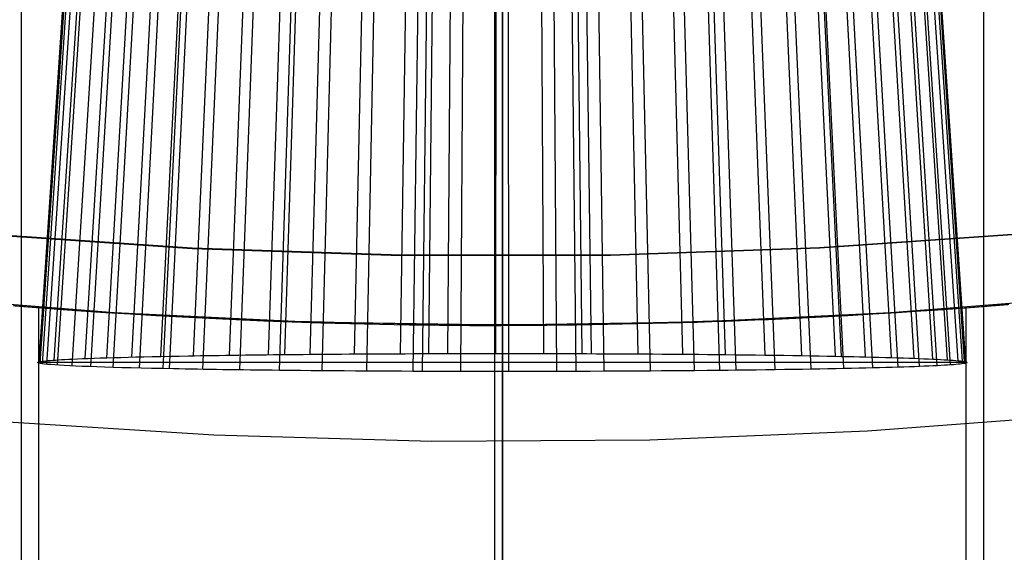
# Model space of a CAD drawing. Units: millimetres. Extents: x -25 to 25, y -136 to 45.
# Drawn here: x -1 to 1, y -17 to -15 of the extents above; entities that cross this region are included whole.
import ezdxf

# ---------------------------------------------------------------- set-up
doc = ezdxf.new("R2010")
doc.units = ezdxf.units.MM
doc.header["$MEASUREMENT"] = 0
doc.layers.add('Default', color=7, linetype='Continuous', true_color=0x000000)

msp = doc.modelspace()

# ---------------------------------------------------------------- linework, layer by layer
at = {"layer": 'Default'}
for p, q in [((0.1131, -24.4225, 0.4488), (0.1131, 25.5775, 0.4488)), ((0.0919, 19.1087, 5.4488), (0.0919, -17.9537, 5.4488)), ((0.1131, 16.8787, 4.3488), (0.1131, -15.7237, 4.3488)), ((0.1135, -24.3289, 168.166), (0.1135, 0.8467, 161.4001)), ((0.1131, 0.4303, 129.6988), (0.1131, -17.2366, 129.6988)), ((-0.951, -15.9967, 142.4397), (-0.8062, -13.4774, 143.5214)), ((-0.8831, -15.9948, 142.5501), (-0.7475, -13.4758, 143.6168)), ((-0.8051, -15.993, 142.6537), (-0.6801, -13.4742, 143.7063)), ((-0.7175, -15.9913, 142.7493), (-0.6044, -13.4728, 143.7889)), ((-0.6209, -15.9898, 142.8357), (-0.521, -13.4715, 143.8635)), ((-0.5159, -15.9885, 142.9118), (-0.4303, -13.4703, 143.9293)), ((-0.4718, -15.988, 142.9391), (-0.3922, -13.4699, 143.9528)), ((-0.4035, -15.9873, 142.9764), (-0.3332, -13.4693, 143.9851)), ((-0.2847, -15.9864, 143.0284), (-0.2306, -13.4686, 144.03)), ((-0.161, -15.9858, 143.0669), (-0.1237, -13.468, 144.0632)), ((-0.0849, -15.9855, 143.0831), (-0.058, -13.4677, 144.0773)), ((-0.0337, -15.9853, 143.0911), (-0.0137, -13.4675, 144.0842)), ((0.0955, -15.9852, 143.1005), (0.0979, -13.4673, 144.0924)), ((0.225, -15.9853, 143.0951), (0.2097, -13.4674, 144.0877)), ((0.3276, -15.9855, 143.0801), (0.2984, -13.4677, 144.0747)), ((0.353, -15.9856, 143.0749), (0.3203, -13.4677, 144.0702)), ((0.4779, -15.9862, 143.0402), (0.4282, -13.4683, 144.0402)), ((0.5982, -15.9871, 142.9917), (0.5321, -13.4691, 143.9983)), ((0.6308, -13.47, 143.9454), (0.7124, -15.9881, 142.9305)), ((0.8195, -15.9894, 142.8574), (0.7234, -13.4712, 143.8822)), ((0.9185, -15.9909, 142.7736), (0.8088, -13.4725, 143.8099)), ((1.0086, -15.9925, 142.6804), (0.8867, -13.4739, 143.7293)), ((1.0255, -15.9929, 142.6607), (0.9013, -13.4742, 143.7123)), ((1.0892, -15.9943, 142.5788), (0.9563, -13.4755, 143.6416)), ((1.1599, -15.9962, 142.4701), (1.0174, -13.4771, 143.5477)), ((-1.1328, -16.0075, 141.8222), (-0.9631, -13.4867, 142.9882)), ((-1.1299, -16.012, 141.5631), (-0.9606, -13.4905, 142.7644)), ((-1.1241, -16.0129, 141.5116), (-0.9556, -13.4912, 142.7199)), ((-1.1121, -16.0143, 141.4347), (-0.9453, -13.4924, 142.6535)), ((-1.0923, -16.003, 142.0782), (-0.9282, -13.4829, 143.2093)), ((-1.0835, -16.0165, 141.3082), (-0.9206, -13.4943, 142.5443)), ((-1.0442, -16.0186, 141.1846), (-0.8866, -13.4961, 142.4375)), ((-1.0087, -15.9987, 142.3235), (-0.856, -13.4792, 143.4211)), ((-0.9941, -16.0207, 141.0649), (-0.8434, -13.498, 142.3341)), ((-0.9337, -16.0227, 140.9502), (-0.7911, -13.4997, 142.235)), ((-0.8629, -16.0246, 140.8415), (-0.7301, -13.5014, 142.1411)), ((-0.7992, -16.026, 140.7596), (-0.675, -13.5027, 142.0703)), ((-0.7823, -16.0264, 140.7399), (-0.6604, -13.503, 142.0533)), ((0.9438, -16.0276, 140.671), (0.8307, -13.5042, 141.9937)), ((1.0314, -16.0259, 140.7666), (0.9064, -13.5028, 142.0763)), ((1.1093, -16.0241, 140.8702), (0.9737, -13.5012, 142.1658)), ((1.1773, -16.0222, 140.9807), (1.0324, -13.4995, 142.2612)), ((1.2204, -15.9982, 142.3554), (1.0697, -13.4789, 143.4486)), ((1.235, -16.0202, 141.0968), (1.0822, -13.4977, 142.3615)), ((1.2704, -16.0003, 142.2357), (1.1129, -13.4807, 143.3452)), ((1.2821, -16.018, 141.2176), (1.1229, -13.4959, 142.4659)), ((1.3098, -16.0024, 142.1121), (1.1468, -13.4825, 143.2384)), ((1.3185, -16.0159, 141.3421), (1.1544, -13.494, 142.5734)), ((1.3384, -16.0046, 141.9856), (1.1715, -13.4844, 143.1292)), ((1.3503, -16.006, 141.9087), (1.1819, -13.4855, 143.0628)), ((1.3561, -16.0069, 141.8572), (1.1869, -13.4863, 143.0183)), ((1.3591, -16.0114, 141.5981), (1.1894, -13.4901, 142.7945)), ((-0.6922, -16.028, 140.6467), (-0.5826, -13.5044, 141.9728)), ((-0.5932, -16.0295, 140.5629), (-0.4971, -13.5057, 141.9004)), ((-0.4862, -16.0307, 140.4898), (-0.4046, -13.5068, 141.8373)), ((-0.3719, -16.0318, 140.4286), (-0.3059, -13.5078, 141.7843)), ((-0.2516, -16.0327, 140.3801), (-0.202, -13.5086, 141.7424)), ((-0.1267, -16.0333, 140.3455), (-0.0941, -13.5092, 141.7124)), ((-0.1013, -16.0334, 140.3402), (-0.0721, -13.5093, 141.7079)), ((0.0013, -16.0336, 140.3252), (0.0165, -13.5095, 141.6949)), ((0.1307, -16.0337, 140.3198), (0.1283, -13.5096, 141.6902)), ((0.2599, -16.0336, 140.3292), (0.24, -13.5094, 141.6985)), ((0.3112, -16.0334, 140.3372), (0.2842, -13.5093, 141.7053)), ((0.3872, -16.0331, 140.3535), (0.3499, -13.509, 141.7194)), ((0.511, -16.0325, 140.3919), (0.4568, -13.5084, 141.7526)), ((0.6297, -16.0315, 140.4439), (0.5594, -13.5076, 141.7976)), ((0.698, -16.0309, 140.4812), (0.6184, -13.5071, 141.8298)), ((0.7422, -16.0304, 140.5085), (0.6565, -13.5066, 141.8533)), ((0.8471, -16.0291, 140.5846), (0.7472, -13.5055, 141.9191)), ((0.1131, -14.4325, 145.4246), (0.1131, -17.2996, 144.0877)), ((-1.1813, -14.4664, 145.0441), (-1.1813, -17.2898, 143.7275)), ((0.1131, -14.5381, 139.4171), (0.1131, -17.139, 138.2043)), ((1.4076, -17.1491, 138.5643), (1.4076, -14.5584, 139.7724)), ((0.1131, -15.0725, 127.5987), (0.1131, -114.313, 127.8167)), ((-0.7211, -15.7018, 4.449), (-1.2825, -15.6633, 4.449)), ((-0.7211, -15.702, 4.3989), (-1.2825, -15.6635, 4.3989)), ((-1.2825, -15.6637, 4.3488), (-0.7211, -15.7022, 4.3488)), ((1.5277, -15.6616, 4.449), (0.9663, -15.7008, 4.449)), ((1.5277, -15.6619, 4.3989), (0.9664, -15.701, 4.3989)), ((0.9664, -15.7012, 4.3488), (1.5278, -15.662, 4.3488)), ((-0.1587, -15.7209, 4.449), (-0.7211, -15.7018, 4.449)), ((-0.1587, -15.7211, 4.3989), (-0.7211, -15.702, 4.3989)), ((0.9663, -15.7008, 4.449), (0.404, -15.7205, 4.449)), ((0.9664, -15.701, 4.3989), (0.404, -15.7208, 4.3989)), ((0.404, -15.7209, 4.3488), (0.9664, -15.7012, 4.3488)), ((-0.7211, -15.7022, 4.3488), (-0.1587, -15.7212, 4.3488)), ((0.404, -15.7205, 4.449), (-0.1587, -15.7209, 4.449)), ((0.404, -15.7208, 4.3989), (-0.1587, -15.7211, 4.3989)), ((-0.1587, -15.7212, 4.3488), (0.404, -15.7209, 4.3488)), ((0.1131, -15.7234, 4.4488), (0.1131, -15.7234, 4.3488)), ((-0.9301, -15.8761, 141.7527), (-1.4504, -15.8347, 141.7527)), ((-1.1334, -15.8619, 144.2909), (-1.2023, -15.8565, 144.2504)), ((-1.1975, -15.8571, 139.2975), (-1.14, -15.8615, 139.2597)), ((1.6768, -15.8347, 141.7527), (1.1565, -15.8761, 141.7527)), ((1.411, -15.8587, 144.2606), (1.3453, -15.8637, 144.2987)), ((1.3596, -15.8619, 139.2557), (1.4169, -15.8575, 139.2933)), ((1.4751, -15.8536, 144.2208), (1.411, -15.8587, 144.2606)), ((1.4169, -15.8575, 139.2933), (1.4724, -15.853, 139.3317)), ((-1.14, -15.8615, 139.2597), (-1.0807, -15.8659, 139.2229)), ((-1.1334, -17.6168, 143.4726), (-1.1334, -15.8619, 144.2909)), ((-1.0596, -15.8673, 144.3312), (-1.1334, -15.8619, 144.2909)), ((-1.0807, -15.8659, 139.2229), (-1.0195, -15.8702, 139.1872)), ((-0.9849, -15.8724, 144.3687), (-1.0596, -15.8673, 144.3312)), ((-1.0195, -15.8702, 139.1872), (-0.9542, -15.8746, 139.1516)), ((-0.9095, -15.8772, 144.4036), (-0.9849, -15.8724, 144.3687)), ((-0.9542, -15.8746, 139.1516), (-0.8872, -15.8788, 139.1176)), ((-0.4087, -15.901, 141.7527), (-0.9301, -15.8761, 141.7527)), ((-0.8333, -15.8816, 144.4358), (-0.9095, -15.8772, 144.4036)), ((-0.8872, -15.8788, 139.1176), (-0.8184, -15.8829, 139.0856)), ((-0.7566, -15.8857, 144.4654), (-0.8333, -15.8816, 144.4358)), ((-0.8184, -15.8829, 139.0856), (-0.7481, -15.8868, 139.0554)), ((-0.6792, -15.8895, 144.4923), (-0.7566, -15.8857, 144.4654)), ((-0.7481, -15.8868, 139.0554), (-0.6762, -15.8904, 139.0273)), ((1.1565, -15.8761, 141.7527), (0.6351, -15.901, 141.7527)), ((0.9024, -15.8901, 139.0267), (0.9734, -15.8866, 139.0546)), ((0.9879, -15.8857, 144.4634), (0.9125, -15.8893, 144.4899)), ((0.9734, -15.8866, 139.0546), (1.0425, -15.8828, 139.0842)), ((1.0621, -15.8817, 144.4346), (0.9879, -15.8857, 144.4634)), ((1.0425, -15.8828, 139.0842), (1.1095, -15.8789, 139.1155)), ((1.135, -15.8776, 144.4037), (1.0621, -15.8817, 144.4346)), ((1.1095, -15.8789, 139.1155), (1.1747, -15.8749, 139.1484)), ((1.2066, -15.8732, 144.3707), (1.135, -15.8776, 144.4037)), ((1.1747, -15.8749, 139.1484), (1.2381, -15.8707, 139.1828)), ((1.2767, -15.8685, 144.3357), (1.2066, -15.8732, 144.3707)), ((1.2381, -15.8707, 139.1828), (1.2997, -15.8664, 139.2186)), ((1.3453, -15.8637, 144.2987), (1.2767, -15.8685, 144.3357)), ((1.2997, -15.8664, 139.2186), (1.3596, -15.8619, 139.2557)), ((1.3596, -15.8619, 139.2557), (1.3597, -17.648, 138.4229)), ((-0.6015, -15.8929, 144.5167), (-0.6792, -15.8895, 144.4923)), ((-0.6762, -15.8904, 139.0273), (-0.6029, -15.8939, 139.0014)), ((-0.6029, -15.8939, 139.0014), (-0.5283, -15.897, 138.9777)), ((-0.5233, -15.896, 144.5384), (-0.6015, -15.8929, 144.5167)), ((-0.5283, -15.897, 138.9777), (-0.4523, -15.8999, 138.9564)), ((-0.4449, -15.8988, 144.5576), (-0.5233, -15.896, 144.5384)), ((-0.4523, -15.8999, 138.9564), (-0.3752, -15.9024, 138.9375)), ((-0.3663, -15.9012, 144.5742), (-0.4449, -15.8988, 144.5576)), ((0.1132, -15.9093, 141.7527), (-0.4087, -15.901, 141.7527)), ((-0.3752, -15.9024, 138.9375), (-0.3362, -15.9036, 138.9291)), ((-0.2875, -15.9032, 144.5882), (-0.3663, -15.9012, 144.5742)), ((-0.3362, -15.9036, 138.9291), (-0.2969, -15.9046, 138.9213)), ((-0.2969, -15.9046, 138.9213), (-0.2573, -15.9056, 138.9141)), ((-0.2088, -15.9049, 144.5997), (-0.2875, -15.9032, 144.5882)), ((-0.2573, -15.9056, 138.9141), (-0.2175, -15.9064, 138.9077)), ((-0.2175, -15.9064, 138.9077), (-0.1775, -15.9072, 138.9019)), ((-0.1301, -15.9062, 144.6087), (-0.2088, -15.9049, 144.5997)), ((-0.1775, -15.9072, 138.9019), (-0.1372, -15.9079, 138.8969)), ((-0.1372, -15.9079, 138.8969), (-0.0967, -15.9084, 138.8926)), ((-0.0515, -15.9072, 144.6151), (-0.1301, -15.9062, 144.6087)), ((-0.0967, -15.9084, 138.8926), (-0.056, -15.9089, 138.889)), ((-0.056, -15.9089, 138.889), (-0.0151, -15.9092, 138.8862)), ((0.0268, -15.9078, 144.6191), (-0.0515, -15.9072, 144.6151)), ((-0.0151, -15.9092, 138.8862), (0.026, -15.9095, 138.8841)), ((0.026, -15.9095, 138.8841), (0.0673, -15.9096, 138.8829)), ((0.1049, -15.908, 144.6206), (0.0268, -15.9078, 144.6191)), ((0.0673, -15.9096, 138.8829), (0.1088, -15.9096, 138.8824)), ((0.189, -15.9078, 144.6195), (0.1049, -15.908, 144.6206)), ((0.1088, -15.9096, 138.8824), (0.1504, -15.9094, 138.8827)), ((0.1131, -15.908, 144.6206), (0.1131, -17.655, 143.806)), ((0.1131, -15.9093, 144.6197), (0.1131, -15.9093, 138.8825)), ((0.1131, -15.9096, 138.8823), (0.1131, -17.6895, 138.0523)), ((0.6351, -15.901, 141.7527), (0.1132, -15.9093, 141.7527)), ((0.1504, -15.9094, 138.8827), (0.1922, -15.9092, 138.8838)), ((0.2725, -15.9072, 144.6155), (0.189, -15.9078, 144.6195)), ((0.1922, -15.9092, 138.8838), (0.2325, -15.9088, 138.8857)), ((0.2325, -15.9088, 138.8857), (0.273, -15.9084, 138.8884)), ((0.3554, -15.9062, 144.6088), (0.2725, -15.9072, 144.6155)), ((0.273, -15.9084, 138.8884), (0.3137, -15.9078, 138.8919)), ((0.3137, -15.9078, 138.8919), (0.3544, -15.9072, 138.8961)), ((0.3544, -15.9072, 138.8961), (0.3951, -15.9065, 138.9011)), ((0.4376, -15.9048, 144.5994), (0.3554, -15.9062, 144.6088)), ((0.3951, -15.9065, 138.9011), (0.4358, -15.9057, 138.9068)), ((0.4358, -15.9057, 138.9068), (0.4764, -15.9049, 138.9132)), ((0.5191, -15.9031, 144.5874), (0.4376, -15.9048, 144.5994)), ((0.4764, -15.9049, 138.9132), (0.5169, -15.9039, 138.9203)), ((0.5169, -15.9039, 138.9203), (0.5972, -15.9018, 138.9366)), ((0.5997, -15.901, 144.5728), (0.5191, -15.9031, 144.5874)), ((0.5972, -15.9018, 138.9366), (0.6369, -15.9006, 138.9457)), ((0.6794, -15.8986, 144.5557), (0.5997, -15.901, 144.5728)), ((0.6369, -15.9006, 138.9457), (0.6763, -15.8993, 138.9555)), ((0.6763, -15.8993, 138.9555), (0.7152, -15.898, 138.9659)), ((0.7582, -15.8958, 144.5361), (0.6794, -15.8986, 144.5557)), ((0.7152, -15.898, 138.9659), (0.7537, -15.8965, 138.9769)), ((0.7537, -15.8965, 138.9769), (0.7917, -15.895, 138.9886)), ((0.8359, -15.8927, 144.5142), (0.7582, -15.8958, 144.5361)), ((0.7917, -15.895, 138.9886), (0.8292, -15.8935, 139.0008)), ((0.8292, -15.8935, 139.0008), (0.9024, -15.8901, 139.0267)), ((0.9125, -15.8893, 144.4899), (0.8359, -15.8927, 144.5142)), ((-0.8285, -15.9935, 142.6254), (-0.8052, -15.993, 142.6542)), ((-0.8052, -15.993, 142.6542), (-0.7812, -15.9925, 142.6823)), ((-0.7812, -15.9925, 142.6823), (-0.7564, -15.992, 142.7098)), ((-0.7564, -15.992, 142.7098), (-0.7308, -15.9915, 142.7365)), ((-0.7308, -15.9915, 142.7365), (-0.715, -15.9913, 142.7523)), ((-0.715, -15.9913, 142.7523), (-0.6989, -15.991, 142.7678)), ((-0.6989, -15.991, 142.7678), (-0.6825, -15.9907, 142.783)), ((-0.6825, -15.9907, 142.783), (-0.6657, -15.9905, 142.7979)), ((-0.6657, -15.9905, 142.7979), (-0.6487, -15.9902, 142.8126)), ((-0.6487, -15.9902, 142.8126), (-0.6313, -15.99, 142.8271)), ((-0.6313, -15.99, 142.8271), (-0.6136, -15.9897, 142.8412)), ((-0.6136, -15.9897, 142.8412), (-0.5957, -15.9895, 142.855)), ((-0.5957, -15.9895, 142.855), (-0.5775, -15.9892, 142.8685)), ((-0.5775, -15.9892, 142.8685), (-0.559, -15.989, 142.8818)), ((-0.559, -15.989, 142.8818), (-0.5402, -15.9888, 142.8947)), ((-0.5402, -15.9888, 142.8947), (-0.5212, -15.9886, 142.9073)), ((-0.5212, -15.9886, 142.9073), (-0.502, -15.9883, 142.9195)), ((-0.502, -15.9883, 142.9195), (-0.4826, -15.9881, 142.9314)), ((-0.4826, -15.9881, 142.9314), (-0.4629, -15.9879, 142.943)), ((-0.4629, -15.9879, 142.943), (-0.443, -15.9877, 142.9542)), ((-0.443, -15.9877, 142.9542), (-0.423, -15.9875, 142.965)), ((-0.423, -15.9875, 142.965), (-0.4027, -15.9874, 142.9755)), ((-0.4027, -15.9874, 142.9755), (-0.3823, -15.9872, 142.9856)), ((-0.3823, -15.9872, 142.9856), (-0.3616, -15.987, 142.9954)), ((-0.3616, -15.987, 142.9954), (-0.3409, -15.9869, 143.0047)), ((-0.3409, -15.9869, 143.0047), (-0.3199, -15.9867, 143.0136)), ((-0.3199, -15.9867, 143.0136), (-0.2989, -15.9865, 143.0222)), ((-0.2989, -15.9865, 143.0222), (-0.2777, -15.9864, 143.0303)), ((-0.2777, -15.9864, 143.0303), (-0.2563, -15.9863, 143.038)), ((-0.2563, -15.9863, 143.038), (-0.2349, -15.9861, 143.0453)), ((-0.2349, -15.9861, 143.0453), (-0.2133, -15.986, 143.0521)), ((-0.2133, -15.986, 143.0521), (-0.1917, -15.9859, 143.0585)), ((-0.1917, -15.9859, 143.0585), (-0.17, -15.9858, 143.0644)), ((-0.17, -15.9858, 143.0644), (-0.1481, -15.9857, 143.0699)), ((-0.1481, -15.9857, 143.0699), (-0.1263, -15.9856, 143.0749)), ((-0.1263, -15.9856, 143.0749), (-0.1043, -15.9855, 143.0795)), ((-0.1043, -15.9855, 143.0795), (-0.0783, -15.9855, 143.0843)), ((-0.0783, -15.9855, 143.0843), (-0.0521, -15.9854, 143.0885)), ((-0.0521, -15.9854, 143.0885), (-0.026, -15.9853, 143.0921)), ((-0.026, -15.9853, 143.0921), (0.0002, -15.9853, 143.095)), ((0.0002, -15.9853, 143.095), (0.0265, -15.9852, 143.0973)), ((0.0265, -15.9852, 143.0973), (0.0527, -15.9852, 143.0991)), ((0.0527, -15.9852, 143.0991), (0.079, -15.9852, 143.1002)), ((0.079, -15.9852, 143.1002), (0.1052, -15.9852, 143.1007)), ((0.1052, -15.9852, 143.1007), (0.1315, -15.9852, 143.1005)), ((0.1131, -15.9852, 143.1007), (0.1131, -16.0337, 140.3196)), ((0.1315, -15.9852, 143.1005), (0.1577, -15.9852, 143.0998)), ((0.1577, -15.9852, 143.0998), (0.1839, -15.9852, 143.0984)), ((0.1839, -15.9852, 143.0984), (0.2101, -15.9852, 143.0965)), ((0.2101, -15.9852, 143.0965), (0.2362, -15.9853, 143.0939)), ((0.2362, -15.9853, 143.0939), (0.2623, -15.9853, 143.0907)), ((0.2623, -15.9853, 143.0907), (0.2883, -15.9854, 143.087)), ((0.2883, -15.9854, 143.087), (0.3142, -15.9855, 143.0826)), ((0.3142, -15.9855, 143.0826), (0.3401, -15.9856, 143.0776)), ((0.3401, -15.9856, 143.0776), (0.3659, -15.9857, 143.072)), ((0.3659, -15.9857, 143.072), (0.3915, -15.9858, 143.0658)), ((0.3915, -15.9858, 143.0658), (0.4171, -15.9859, 143.0589)), ((0.4171, -15.9859, 143.0589), (0.4426, -15.986, 143.0515)), ((0.4426, -15.986, 143.0515), (0.4679, -15.9862, 143.0435)), ((0.4679, -15.9862, 143.0435), (0.4931, -15.9863, 143.0349)), ((0.4931, -15.9863, 143.0349), (0.5181, -15.9865, 143.0257)), ((0.5181, -15.9865, 143.0257), (0.543, -15.9867, 143.0159)), ((0.543, -15.9867, 143.0159), (0.5678, -15.9868, 143.0055)), ((0.5678, -15.9868, 143.0055), (0.5924, -15.987, 142.9944)), ((0.5924, -15.987, 142.9944), (0.6168, -15.9872, 142.9828)), ((0.6168, -15.9872, 142.9828), (0.641, -15.9874, 142.9706)), ((0.641, -15.9874, 142.9706), (0.665, -15.9877, 142.9578)), ((0.665, -15.9877, 142.9578), (0.6888, -15.9879, 142.9445)), ((0.6888, -15.9879, 142.9445), (0.7124, -15.9881, 142.9305)), ((0.7124, -15.9881, 142.9305), (0.7399, -15.9884, 142.9133)), ((0.7399, -15.9884, 142.9133), (0.7669, -15.9888, 142.8953)), ((0.7669, -15.9888, 142.8953), (0.7935, -15.9891, 142.8767)), ((0.7935, -15.9891, 142.8767), (0.8195, -15.9894, 142.8574)), ((0.8195, -15.9894, 142.8574), (0.845, -15.9898, 142.8374)), ((0.845, -15.9898, 142.8374), (0.8701, -15.9901, 142.8168)), ((0.8701, -15.9901, 142.8168), (0.8945, -15.9905, 142.7955)), ((0.8945, -15.9905, 142.7955), (0.9185, -15.9909, 142.7736)), ((0.9185, -15.9909, 142.7736), (0.9419, -15.9913, 142.7512)), ((0.9419, -15.9913, 142.7512), (0.9647, -15.9917, 142.7281)), ((0.9647, -15.9917, 142.7281), (0.9869, -15.9921, 142.7045)), ((0.9869, -15.9921, 142.7045), (1.0086, -15.9925, 142.6804)), ((1.0086, -15.9925, 142.6804), (1.0255, -15.9929, 142.6607)), ((1.0255, -15.9929, 142.6607), (1.042, -15.9932, 142.6407)), ((1.042, -15.9932, 142.6407), (1.0581, -15.9936, 142.6204)), ((-1.1368, -16.0095, 141.705), (-1.1362, -16.0087, 141.7515)), ((1.3631, -16.0094, 141.7102), (-1.1368, -16.0094, 141.7102)), ((-1.136, -16.0103, 141.6584), (-1.1368, -16.0095, 141.705)), ((-1.1362, -16.0087, 141.7515), (-1.135, -16.0082, 141.7827)), ((-1.1337, -16.0112, 141.6119), (-1.136, -16.0103, 141.6584)), ((-1.135, -16.0082, 141.7827), (-1.1332, -16.0076, 141.8138)), ((-1.13, -16.012, 141.5655), (-1.1337, -16.0112, 141.6119)), ((-1.1332, -16.0076, 141.8138), (-1.1307, -16.0071, 141.8449)), ((-1.1307, -16.0071, 141.8449), (-1.1276, -16.0066, 141.8759)), ((-1.1249, -16.0128, 141.5192), (-1.13, -16.012, 141.5655)), ((-1.1276, -16.0066, 141.8759), (-1.1239, -16.006, 141.9069)), ((-1.1184, -16.0136, 141.4731), (-1.1249, -16.0128, 141.5192)), ((-1.1239, -16.006, 141.9069), (-1.1196, -16.0055, 141.9377)), ((-1.1196, -16.0055, 141.9377), (-1.1147, -16.0049, 141.9685)), ((-1.1104, -16.0144, 141.4273), (-1.1184, -16.0136, 141.4731)), ((-1.1147, -16.0049, 141.9685), (-1.1092, -16.0044, 141.9991)), ((-1.1011, -16.0152, 141.3817), (-1.1104, -16.0144, 141.4273)), ((-1.1092, -16.0044, 141.9991), (-1.103, -16.0039, 142.0296)), ((-1.103, -16.0039, 142.0296), (-1.0963, -16.0033, 142.06)), ((-1.0905, -16.016, 141.3365), (-1.1011, -16.0152, 141.3817)), ((-1.0963, -16.0033, 142.06), (-1.0889, -16.0028, 142.0902)), ((-1.0784, -16.0168, 141.2916), (-1.0905, -16.016, 141.3365)), ((-1.0889, -16.0028, 142.0902), (-1.0809, -16.0023, 142.1202)), ((-1.0809, -16.0023, 142.1202), (-1.0723, -16.0018, 142.15)), ((-1.065, -16.0175, 141.2471), (-1.0784, -16.0168, 141.2916)), ((-1.0723, -16.0018, 142.15), (-1.0632, -16.0013, 142.1797)), ((-1.0503, -16.0183, 141.2031), (-1.065, -16.0175, 141.2471)), ((-1.0632, -16.0013, 142.1797), (-1.0534, -16.0007, 142.2091)), ((-1.0534, -16.0007, 142.2091), (-1.043, -16.0002, 142.2383)), ((-1.0342, -16.0191, 141.1596), (-1.0503, -16.0183, 141.2031)), ((-1.043, -16.0002, 142.2383), (-1.0298, -15.9996, 142.273)), ((-1.0167, -16.0198, 141.1167), (-1.0342, -16.0191, 141.1596)), ((-1.0298, -15.9996, 142.273), (-1.0157, -15.999, 142.3074)), ((-0.998, -16.0205, 141.0743), (-1.0167, -16.0198, 141.1167)), ((-1.0157, -15.999, 142.3074), (-1.0007, -15.9984, 142.3413)), ((-1.0007, -15.9984, 142.3413), (-0.9849, -15.9978, 142.3748)), ((-0.9849, -15.9978, 142.3748), (-0.9682, -15.9973, 142.4079)), ((-0.9682, -15.9973, 142.4079), (-0.9508, -15.9967, 142.4406)), ((-0.9508, -15.9967, 142.4406), (-0.9324, -15.9961, 142.4727)), ((-0.9324, -15.9961, 142.4727), (-0.9133, -15.9956, 142.5044)), ((-0.9133, -15.9956, 142.5044), (-0.8933, -15.995, 142.5355)), ((-0.8933, -15.995, 142.5355), (-0.8725, -15.9945, 142.566)), ((-0.8725, -15.9945, 142.566), (-0.8509, -15.994, 142.596)), ((-0.8509, -15.994, 142.596), (-0.8285, -15.9935, 142.6254)), ((1.0581, -15.9936, 142.6204), (1.0738, -15.9939, 142.5998)), ((1.0738, -15.9939, 142.5998), (1.0892, -15.9943, 142.5788)), ((1.0892, -15.9943, 142.5788), (1.1078, -15.9947, 142.5523)), ((1.1078, -15.9947, 142.5523), (1.1258, -15.9952, 142.5253)), ((1.1258, -15.9952, 142.5253), (1.1432, -15.9957, 142.4979)), ((1.1432, -15.9957, 142.4979), (1.1599, -15.9962, 142.4701)), ((1.1599, -15.9962, 142.4701), (1.176, -15.9967, 142.442)), ((1.176, -15.9967, 142.442), (1.1915, -15.9972, 142.4135)), ((1.1915, -15.9972, 142.4135), (1.2063, -15.9977, 142.3846)), ((1.2063, -15.9977, 142.3846), (1.2204, -15.9982, 142.3554)), ((1.2204, -15.9982, 142.3554), (1.2339, -15.9987, 142.3259)), ((1.2339, -15.9987, 142.3259), (1.2467, -15.9992, 142.2961)), ((1.2477, -16.0196, 141.1266), (1.235, -16.0202, 141.0968)), ((1.2467, -15.9992, 142.2961), (1.2589, -15.9997, 142.266)), ((1.2598, -16.0191, 141.1567), (1.2477, -16.0196, 141.1266)), ((1.2589, -15.9997, 142.266), (1.2704, -16.0003, 142.2357)), ((1.2713, -16.0186, 141.187), (1.2598, -16.0191, 141.1567)), ((1.2704, -16.0003, 142.2357), (1.2813, -16.0008, 142.2051)), ((1.2821, -16.018, 141.2176), (1.2713, -16.0186, 141.187)), ((1.2813, -16.0008, 142.2051), (1.2914, -16.0013, 142.1743)), ((1.2922, -16.0175, 141.2484), (1.2821, -16.018, 141.2176)), ((1.2914, -16.0013, 142.1743), (1.3009, -16.0019, 142.1433)), ((1.3017, -16.017, 141.2794), (1.2922, -16.0175, 141.2484)), ((1.3009, -16.0019, 142.1433), (1.3098, -16.0024, 142.1121)), ((1.3104, -16.0164, 141.3107), (1.3017, -16.017, 141.2794)), ((1.3098, -16.0024, 142.1121), (1.3179, -16.003, 142.0807)), ((1.3185, -16.0159, 141.3421), (1.3104, -16.0164, 141.3107)), ((1.3179, -16.003, 142.0807), (1.3254, -16.0035, 142.0492)), ((1.326, -16.0153, 141.3736), (1.3185, -16.0159, 141.3421)), ((1.3254, -16.0035, 142.0492), (1.3322, -16.0041, 142.0175)), ((1.3327, -16.0148, 141.4054), (1.326, -16.0153, 141.3736)), ((1.3322, -16.0041, 142.0175), (1.3384, -16.0046, 141.9856)), ((1.3388, -16.0142, 141.4372), (1.3327, -16.0148, 141.4054)), ((1.3384, -16.0046, 141.9856), (1.3448, -16.0053, 141.9473)), ((1.3442, -16.0137, 141.4692), (1.3388, -16.0142, 141.4372)), ((1.3489, -16.0131, 141.5013), (1.3442, -16.0137, 141.4692)), ((1.3448, -16.0053, 141.9473), (1.3503, -16.006, 141.9087)), ((1.353, -16.0125, 141.5335), (1.3489, -16.0131, 141.5013)), ((1.3503, -16.006, 141.9087), (1.3561, -16.0069, 141.8572)), ((1.3564, -16.012, 141.5657), (1.353, -16.0125, 141.5335)), ((1.3561, -16.0069, 141.8572), (1.3589, -16.0074, 141.8249)), ((1.3591, -16.0114, 141.5981), (1.3564, -16.012, 141.5657)), ((1.3589, -16.0074, 141.8249), (1.3609, -16.008, 141.7925)), ((1.3611, -16.0108, 141.6304), (1.3591, -16.0114, 141.5981)), ((1.3609, -16.008, 141.7925), (1.3623, -16.0086, 141.7601)), ((1.3624, -16.0103, 141.6628), (1.3611, -16.0108, 141.6304)), ((1.3623, -16.0086, 141.7601), (1.363, -16.0091, 141.7277)), ((1.3631, -16.0097, 141.6953), (1.3624, -16.0103, 141.6628)), ((1.363, -16.0091, 141.7277), (1.3631, -16.0097, 141.6953)), ((-0.9779, -16.0213, 141.0326), (-0.998, -16.0205, 141.0743)), ((-0.9566, -16.022, 140.9916), (-0.9779, -16.0213, 141.0326)), ((-0.9339, -16.0227, 140.9513), (-0.9566, -16.022, 140.9916)), ((-0.91, -16.0234, 140.9118), (-0.9339, -16.0227, 140.9513)), ((-0.8848, -16.0241, 140.8731), (-0.91, -16.0234, 140.9118)), ((-0.8583, -16.0247, 140.8353), (-0.8848, -16.0241, 140.8731)), ((-0.8306, -16.0254, 140.7984), (-0.8583, -16.0247, 140.8353)), ((-0.8016, -16.026, 140.7625), (-0.8306, -16.0254, 140.7984)), ((-0.7714, -16.0266, 140.7276), (-0.8016, -16.026, 140.7625)), ((-0.7558, -16.0269, 140.7105), (-0.7714, -16.0266, 140.7276)), ((-0.7399, -16.0272, 140.6937), (-0.7558, -16.0269, 140.7105)), ((-0.7237, -16.0275, 140.6771), (-0.7399, -16.0272, 140.6937)), ((-0.7072, -16.0278, 140.6609), (-0.7237, -16.0275, 140.6771)), ((-0.6905, -16.028, 140.6449), (-0.7072, -16.0278, 140.6609)), ((-0.6734, -16.0283, 140.6293), (-0.6905, -16.028, 140.6449)), ((-0.656, -16.0286, 140.6139), (-0.6734, -16.0283, 140.6293)), ((-0.6383, -16.0288, 140.5988), (-0.656, -16.0286, 140.6139)), ((-0.6203, -16.0291, 140.5841), (-0.6383, -16.0288, 140.5988)), ((-0.602, -16.0294, 140.5696), (-0.6203, -16.0291, 140.5841)), ((-0.5834, -16.0296, 140.5555), (-0.602, -16.0294, 140.5696)), ((-0.5646, -16.0298, 140.5417), (-0.5834, -16.0296, 140.5555)), ((-0.5454, -16.0301, 140.5282), (-0.5646, -16.0298, 140.5417)), ((-0.5259, -16.0303, 140.5151), (-0.5454, -16.0301, 140.5282)), ((-0.5062, -16.0305, 140.5023), (-0.5259, -16.0303, 140.5151)), ((-0.4862, -16.0307, 140.4898), (-0.5062, -16.0305, 140.5023)), ((-0.4582, -16.031, 140.4734), (-0.4862, -16.0307, 140.4898)), ((-0.4299, -16.0313, 140.4577), (-0.4582, -16.031, 140.4734)), ((-0.4011, -16.0316, 140.4427), (-0.4299, -16.0313, 140.4577)), ((-0.3719, -16.0318, 140.4286), (-0.4011, -16.0316, 140.4427)), ((-0.3423, -16.032, 140.4152), (-0.3719, -16.0318, 140.4286)), ((-0.3124, -16.0323, 140.4027), (-0.3423, -16.032, 140.4152)), ((-0.2822, -16.0325, 140.391), (-0.3124, -16.0323, 140.4027)), ((-0.2516, -16.0327, 140.3801), (-0.2822, -16.0325, 140.391)), ((-0.2208, -16.0328, 140.3701), (-0.2516, -16.0327, 140.3801)), ((-0.1897, -16.033, 140.361), (-0.2208, -16.0328, 140.3701)), ((-0.1583, -16.0331, 140.3528), (-0.1897, -16.033, 140.361)), ((-0.1267, -16.0333, 140.3455), (-0.1583, -16.0331, 140.3528)), ((-0.1013, -16.0334, 140.3402), (-0.1267, -16.0333, 140.3455)), ((-0.0758, -16.0334, 140.3356), (-0.1013, -16.0334, 140.3402)), ((-0.0502, -16.0335, 140.3315), (-0.0758, -16.0334, 140.3356)), ((-0.0245, -16.0336, 140.3281), (-0.0502, -16.0335, 140.3315)), ((0.0013, -16.0336, 140.3252), (-0.0245, -16.0336, 140.3281)), ((0.0336, -16.0337, 140.3224), (0.0013, -16.0336, 140.3252)), ((0.0659, -16.0337, 140.3206), (0.0336, -16.0337, 140.3224)), ((0.0983, -16.0337, 140.3197), (0.0659, -16.0337, 140.3206)), ((0.1307, -16.0337, 140.3198), (0.0983, -16.0337, 140.3197)), ((0.1631, -16.0337, 140.3207), (0.1307, -16.0337, 140.3198)), ((0.1955, -16.0337, 140.3226), (0.1631, -16.0337, 140.3207)), ((0.2278, -16.0336, 140.3255), (0.1955, -16.0337, 140.3226)), ((0.2599, -16.0336, 140.3292), (0.2278, -16.0336, 140.3255)), ((0.2856, -16.0335, 140.3329), (0.2599, -16.0336, 140.3292)), ((0.3112, -16.0334, 140.3372), (0.2856, -16.0335, 140.3329)), ((0.3493, -16.0333, 140.3447), (0.3112, -16.0334, 140.3372)), ((0.3872, -16.0331, 140.3535), (0.3493, -16.0333, 140.3447)), ((0.4185, -16.033, 140.3618), (0.3872, -16.0331, 140.3535)), ((0.4496, -16.0328, 140.371), (0.4185, -16.033, 140.3618)), ((0.4805, -16.0326, 140.381), (0.4496, -16.0328, 140.371)), ((0.511, -16.0325, 140.3919), (0.4805, -16.0326, 140.381)), ((0.5412, -16.0323, 140.4037), (0.511, -16.0325, 140.3919)), ((0.5711, -16.032, 140.4163), (0.5412, -16.0323, 140.4037)), ((0.6006, -16.0318, 140.4297), (0.5711, -16.032, 140.4163)), ((0.6297, -16.0315, 140.4439), (0.6006, -16.0318, 140.4297)), ((0.6642, -16.0312, 140.462), (0.6297, -16.0315, 140.4439)), ((0.698, -16.0309, 140.4812), (0.6642, -16.0312, 140.462)), ((0.7202, -16.0307, 140.4946), (0.698, -16.0309, 140.4812)), ((0.7422, -16.0304, 140.5085), (0.7202, -16.0307, 140.4946)), ((0.7691, -16.0301, 140.5265), (0.7422, -16.0304, 140.5085)), ((0.7956, -16.0298, 140.5452), (0.7691, -16.0301, 140.5265)), ((0.8216, -16.0294, 140.5646), (0.7956, -16.0298, 140.5452)), ((0.8471, -16.0291, 140.5846), (0.8216, -16.0294, 140.5646)), ((0.8721, -16.0287, 140.6053), (0.8471, -16.0291, 140.5846)), ((0.8965, -16.0284, 140.6266), (0.8721, -16.0287, 140.6053)), ((0.9204, -16.028, 140.6485), (0.8965, -16.0284, 140.6266)), ((0.9438, -16.0276, 140.671), (0.9204, -16.028, 140.6485)), ((0.9665, -16.0272, 140.6941), (0.9438, -16.0276, 140.671)), ((0.9887, -16.0268, 140.7178), (0.9665, -16.0272, 140.6941)), ((1.0103, -16.0263, 140.7419), (0.9887, -16.0268, 140.7178)), ((1.0314, -16.0259, 140.7666), (1.0103, -16.0263, 140.7419)), ((1.0518, -16.0255, 140.7918), (1.0314, -16.0259, 140.7666)), ((1.0716, -16.025, 140.8175), (1.0518, -16.0255, 140.7918)), ((1.0908, -16.0246, 140.8436), (1.0716, -16.025, 140.8175)), ((1.1093, -16.0241, 140.8702), (1.0908, -16.0246, 140.8436)), ((1.1273, -16.0236, 140.8972), (1.1093, -16.0241, 140.8702)), ((1.1446, -16.0232, 140.9247), (1.1273, -16.0236, 140.8972)), ((1.1613, -16.0227, 140.9525), (1.1446, -16.0232, 140.9247)), ((1.1773, -16.0222, 140.9807), (1.1613, -16.0227, 140.9525)), ((1.1927, -16.0217, 141.0092), (1.1773, -16.0222, 140.9807)), ((1.2074, -16.0212, 141.0381), (1.1927, -16.0217, 141.0092)), ((1.2215, -16.0207, 141.0673), (1.2074, -16.0212, 141.0381)), ((1.235, -16.0202, 141.0968), (1.2215, -16.0207, 141.0673)), ((1.0954, -16.1937, 4.9489), (1.6801, -16.1492, 4.9489)), ((-1.2482, -16.1672, 4.9489), (-0.663, -16.2045, 4.9489)), ((-0.663, -16.2045, 4.9489), (-0.0769, -16.2214, 4.9489)), ((0.5095, -16.2177, 4.9489), (1.0954, -16.1937, 4.9489)), ((-0.0769, -16.2214, 4.9489), (0.5095, -16.2177, 4.9489))]:
    msp.add_line(p, q, dxfattribs=at)

doc.saveas('drawing.dxf')
